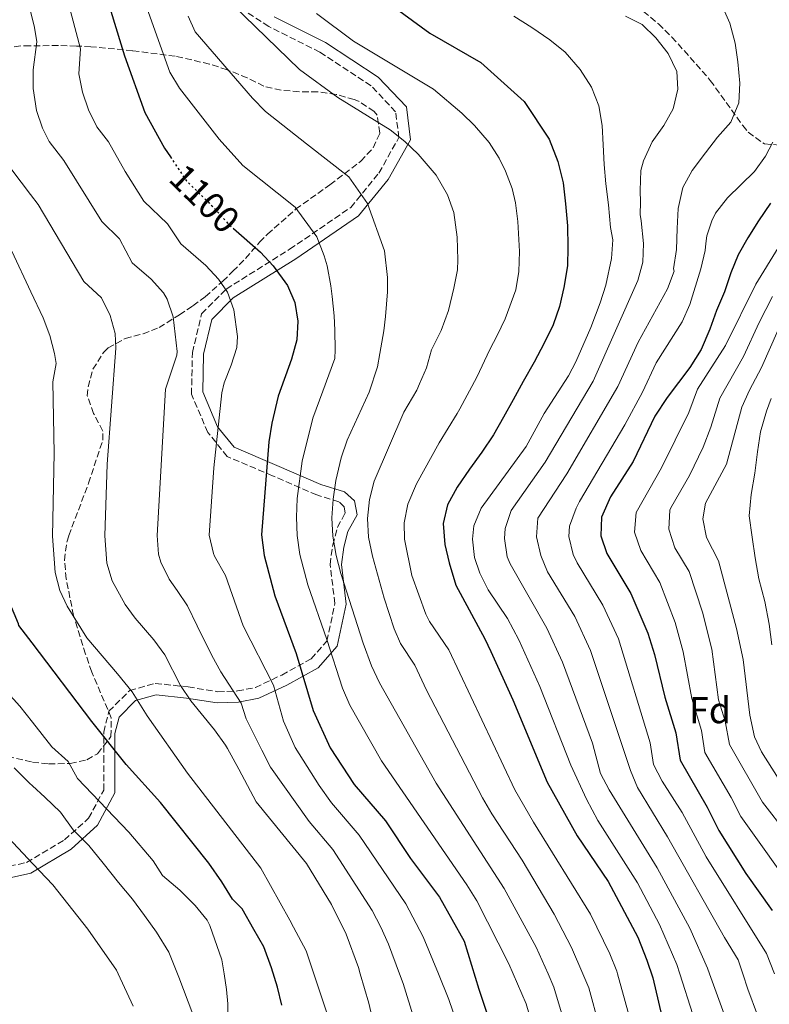
# Model space of a CAD drawing. Units: metres. Extents: x 668453 to 671914, y 4746689 to 4749087.
# Drawn here: x 668594 to 668795, y 4748005 to 4748268 of the extents above; entities that cross this region are included whole.
import ezdxf
from ezdxf.enums import TextEntityAlignment as Align

# ---------------------------------------------------------------- set-up
doc = ezdxf.new("R2010")
doc.units = ezdxf.units.M
doc.header["$MEASUREMENT"] = 0
doc.linetypes.add('DGN Style 3', pattern=[2.435890702152634, 1.739921930109024, -0.6959687720436097])
doc.linetypes.add('DGN Style 5', pattern=[1.217945351076317, 0.5219765790327072, -0.6959687720436097])
for name, color, linetype, lineweight in [('Camino', 7, 'DGN Style 3', 0), ('Cota de curva de nivel directora', 7, 'Continuous', 0), ('Curva de nivel directora', 30, 'Continuous', 30), ('Curva de nivel directora no vista', 30, 'DGN Style 5', 30), ('Curva de nivel intermedia', 30, 'Continuous', 0), ('Etiqueta de zona arbolada', 92, 'Continuous', 0), ('Margen derecho', 7, 'Continuous', 0), ('Zona arbolada', 92, 'DGN Style 3', 0)]:
    doc.layers.add(name, color=color, linetype=linetype, lineweight=lineweight)
doc.styles.add('Style-Arial', font='arial.ttf')

msp = doc.modelspace()

# ---------------------------------------------------------------- linework, layer by layer
at = {"layer": 'Camino', "color": 7, "linetype": 'DGN Style 3', "lineweight": 0}
msp.add_polyline3d([(668581.4799999995, 4748039.36, 1146.610000000001), (668595.6299999983, 4748042.53, 1140.539999999994), (668605.7800000004, 4748048.540000003, 1136.259999999995), (668612.249999999, 4748054.400000001, 1132.509999999995), (668616.2899999979, 4748061.9, 1128.789999999994), (668616.2899999979, 4748069.540000002, 1126.820000000007), (668616.2899999979, 4748077.420000001, 1124.710000000007), (668617.6799999982, 4748083.010000002, 1123), (668623.2500000005, 4748088.57, 1120.110000000001), (668630.0900000002, 4748090.49, 1117.339999999997), (668638.9200000013, 4748089.529999999, 1114.320000000007), (668646.8799999986, 4748088.240000002, 1111.630000000005), (668652.0899999988, 4748088.440000001, 1109.539999999994), (668656.9100000003, 4748089.37, 1107.229999999996), (668663.989999999, 4748092.710000002, 1103.229999999996), (668671.8500000001, 4748097.050000001, 1098.119999999996), (668676.0700000002, 4748101.82, 1095.070000000007), (668678.2299999993, 4748111.830000003, 1092.220000000001), (668676.9200000018, 4748122.33, 1091.169999999998), (668677.6700000005, 4748127.540000001, 1090.210000000007), (668678.9099999988, 4748132.270000001, 1089.289999999994), (668681.0100000021, 4748136.09, 1088.160000000003), (668680.7100000003, 4748137.800000003, 1088.369999999995), (668679.2999999999, 4748139.09, 1089.149999999994), (668673.379999999, 4748140.930000001, 1092.339999999997), (668661.5300000003, 4748146.080000003, 1098.419999999998), (668649.3500000008, 4748151.230000001, 1103.850000000006), (668644.1999999987, 4748157.670000001, 1105.86), (668639.8099999988, 4748167.920000002, 1107.660000000003), (668640.0500000003, 4748179.060000001, 1108.660000000004), (668642.5300000012, 4748189.480000002, 1107.649999999994), (668649.1099999994, 4748196.070000002, 1104.919999999998), (668666.1000000011, 4748206.720000002, 1097.759999999995), (668682.4899999973, 4748217.940000001, 1091.309999999998), (668690.0100000009, 4748227.130000002, 1087.970000000001), (668695.3599999996, 4748236.650000001, 1085.050000000003), (668694.4999999992, 4748243.530000002, 1083.410000000004), (668687.8999999987, 4748250.520000001, 1082.589999999997), (668674.1999999993, 4748259.52, 1082.630000000005), (668660.4999999999, 4748266.37, 1084.100000000006), (668650.6000000002, 4748272.82, 1084.919999999998)], dxfattribs=at)
at = {"layer": 'Curva de nivel directora', "color": 30, "linetype": 'Continuous', "lineweight": 30, "flags": 128}
for points, elevation in [([(668614.92, 4748281.359999999), (668621.8600000002, 4748258.570000002), (668627.2800000005, 4748243.380000001), (668632.6200000005, 4748233.820000002), (668634.1600000004, 4748231.49)], 1100), ([(668689.7099999991, 4748274.840000002), (668703.6700000003, 4748264.560000001), (668717.2899999992, 4748256.780000002), (668728.959999999, 4748246.270000001), (668735.6299999988, 4748236.190000001), (668737.94, 4748230.210000002), (668739.3700000005, 4748224.560000001), (668740.0399999988, 4748218.91), (668740.4999999992, 4748213.040000001), (668740.6299999988, 4748207.280000002), (668740.5399999995, 4748202.28), (668739.5800000007, 4748196.51), (668738.4000000004, 4748191.400000002), (668736.6799999992, 4748186.5), (668734.3099999999, 4748181.59), (668731.61, 4748176.470000001), (668728.6900000006, 4748171.350000001), (668725.9900000006, 4748166.450000001), (668723.4, 4748161.760000002), (668720.690000001, 4748157.080000001), (668717.5599999997, 4748152.390000002), (668714.3099999997, 4748147.810000001), (668710.959999999, 4748143.02), (668708.3700000007, 4748138.33), (668707.1900000006, 4748133.33), (668707.6399999999, 4748127.67), (668708.8600000002, 4748122.779999999), (668710.6199999994, 4748116.810000001), (668718.3899999988, 4748102.380000002), (668720.0299999993, 4748099.010000001), (668725.860000001, 4748086.100000001), (668735.0999999989, 4748064.01), (668743.1500000001, 4748049.670000002), (668751.4099999992, 4748037.410000001), (668759.3499999985, 4748022.490000002), (668761.7899999993, 4748016.36), (668763.4099999998, 4748011.630000001), (668766.4699999997, 4747998.600000001)], 1075), ([(668794.9300000003, 4748219.070000002), (668791.7400000007, 4748214.33), (668788.8700000007, 4748209.800000002), (668786.2800000003, 4748205.230000001), (668784.2899999986, 4748200.380000001), (668782.5599999987, 4748195.32), (668780.4599999997, 4748190.310000001), (668778.6299999993, 4748185.36), (668776.3099999991, 4748179.910000001), (668773.3399999985, 4748175.060000001), (668767.1899999996, 4748167.050000002), (668763.9399999996, 4748162.029999999), (668758.1100000001, 4748149.900000001), (668752.0700000008, 4748140.390000001), (668749.6199999988, 4748135.030000002), (668749.4899999991, 4748130.010000001), (668751.0299999992, 4748125.230000001), (668757.4699999987, 4748114.580000001), (668762.0899999988, 4748103.960000002), (668763.8500000001, 4748098.199999999), (668766.5999999995, 4748086.789999999), (668769.579999999, 4748077.24), (668770.6899999997, 4748069.960000004), (668777.9099999995, 4748057.369999999), (668781.0900000001, 4748051.07), (668788.3399999988, 4748039.590000001), (668795.3300000004, 4748029.670000001)], 1050), ([(668651.0599999984, 4748212.260000001), (668658.3099999994, 4748205.980000002), (668661.7299999992, 4748202.33), (668665.4999999999, 4748197.07), (668667.5299999994, 4748192.510000001), (668668.2499999992, 4748187.510000001), (668668.0500000003, 4748182.510000001), (668666.5999999996, 4748177.28), (668662.9999999988, 4748167.369999999), (668661.3200000002, 4748160.120000001), (668660.54, 4748155.180000001), (668658.5599999997, 4748130.220000001), (668659.3099999984, 4748124.680000001), (668662.1000000002, 4748113.92), (668667.8699999992, 4748098.45), (668672.4400000002, 4748083.240000002), (668676.9599999997, 4748073.190000001), (668683.3799999993, 4748063.380000002), (668691.7399999987, 4748053.630000002), (668698.5099999991, 4748043.59), (668706.2199999982, 4748033.24), (668712.8099999998, 4748021.45), (668716.7699999983, 4748008.630000001), (668721.1699999993, 4747995.380000001)], 1100), ([(668663.98, 4748004.279999999), (668662.829999999, 4748009.17), (668661.2399999996, 4748014.270000001), (668659.1699999999, 4748019.930000001), (668656.5500000003, 4748024.539999999), (668653.3899999997, 4748030.090000002), (668650.77, 4748032.699999999), (668647.9299999991, 4748037.369999999), (668644.449999999, 4748042.369999999), (668631.4800000006, 4748058.550000002), (668622.3399999986, 4748068.76), (668613.0800000004, 4748080.270000001), (668597.1100000001, 4748101.350000001), (668593.5799999986, 4748106.020000001), (668593.4800000002, 4748106.4), (668591.1399999999, 4748111.960000002), (668589.4700000002, 4748117.660000001), (668588.5699999996, 4748129.800000001), (668588.4399999998, 4748150.179999999), (668587.6100000006, 4748172.09), (668586.5699999991, 4748178.560000001)], 1125)]:
    msp.add_lwpolyline(points, dxfattribs=dict(at, elevation=elevation))
at = {"layer": 'Curva de nivel directora no vista', "color": 30, "linetype": 'DGN Style 5', "lineweight": 30, "elevation": 1100, "flags": 128}
msp.add_lwpolyline([(668634.1600000004, 4748231.49), (668638.3800000005, 4748225.130000001), (668646.2300000006, 4748217.439999999), (668649.8899999994, 4748213.270000001), (668651.0599999984, 4748212.260000001)], dxfattribs=at)
at = {"layer": 'Curva de nivel intermedia', "color": 30, "linetype": 'Continuous', "lineweight": 0, "flags": 128}
for points, elevation in [([(668710.9800000014, 4747999.330000001), (668708.7400000017, 4748005.859999999), (668705.9597884705, 4748012.672331179), (668701.900000002, 4748022.619999999), (668697.1900000003, 4748031.439999999), (668684.7000000002, 4748049.83), (668677.3500000008, 4748058.449999999), (668674.0000000005, 4748063.09), (668667.620000001, 4748073.319999999), (668664.4400000004, 4748080.329999999), (668661.7400000005, 4748089.970000001), (668653.6900000015, 4748105.929999999), (668648.8800000013, 4748119.329999999), (668646.0100000014, 4748124.57), (668645.6900000018, 4748125.279999998), (668644.5600000008, 4748130.140000001), (668645.8100000002, 4748148.17), (668647.9200000003, 4748168.319999999), (668648.5599999995, 4748170.999999999), (668650.4700000006, 4748175.680000001), (668651.9600000014, 4748180.420000001), (668652.1400000004, 4748183.409999999), (668651.120000001, 4748190.529999998), (668649.4100000011, 4748195.24), (668647.0199999994, 4748198.7), (668643.6599999999, 4748202.369999998), (668636.9200000009, 4748208.199999999), (668633.3600000002, 4748213.499999999), (668627.0700000004, 4748219.65), (668622.0300000003, 4748227.519999998), (668617.5500000007, 4748235.520000001), (668614.4800000018, 4748239.519999999), (668612.1900000009, 4748244.069999999), (668610.6200000017, 4748248.83), (668609.6500000017, 4748253.720000001), (668610.100000001, 4748260.440000001), (668604.5900000012, 4748281.06)], 1105), ([(668733.8499999995, 4747989.539999999), (668729.4200000016, 4748004.689999999), (668725.9756203779, 4748012.672331179), (668724.7900000003, 4748015.42), (668716.2300000018, 4748032.269999999), (668713.600000001, 4748036.52), (668690.6700000003, 4748069.75), (668682.1800000012, 4748084.609999999), (668680.2200000008, 4748089.21), (668676.0800000012, 4748102.25), (668670.9699999995, 4748116.91), (668668.8300000003, 4748125.02), (668668.1300000007, 4748130.050000001), (668667.9200000007, 4748135.009999999), (668668.0999999995, 4748140.009999999), (668669.4400000006, 4748150), (668672.2700000004, 4748161.5), (668674.9800000016, 4748168.76), (668678.2100000014, 4748177.470000001), (668678.3099999997, 4748179.759999999), (668678.1800000002, 4748185.09), (668678.0599999994, 4748188.890000001), (668677.5000000006, 4748194.109999998), (668677.1600000008, 4748196.939999999), (668676.1600000019, 4748202.259999998), (668675.3900000006, 4748204.980000001), (668673.4200000013, 4748210.079999999), (668667.620000001, 4748218.000000001), (668653.5599999997, 4748229.140000001), (668647.2600000009, 4748236.180000001), (668636.6000000013, 4748249.899999999), (668634.0300000008, 4748254.159999999), (668624.3100000002, 4748281.439999999)], 1095.000000000001), ([(668751.74, 4747988.630000001), (668746.2400000015, 4748008.939999999), (668744.635510768, 4748012.672331179), (668741.5800000011, 4748019.779999998), (668737.0000000012, 4748028.660000001), (668728.38, 4748043.100000001), (668720.2500000007, 4748055.53), (668717.7600000007, 4748059.859999999), (668702.8000000007, 4748088.680000001), (668699.6600000003, 4748095.390000001), (668695.7799999999, 4748101.13), (668694.1100000002, 4748105.119999999), (668691.4500000004, 4748113.269999999), (668688.2800000008, 4748124.51), (668687.2500000005, 4748129.659999999), (668686.9599999998, 4748134.65), (668687.4699999995, 4748139.680000001), (668688.7700000004, 4748144.589999998), (668696.7000000008, 4748163.069999998), (668700.180000001, 4748168.970000001), (668700.9100000019, 4748170.710000001), (668702.7200000002, 4748174.970000002), (668704.1300000006, 4748179.83), (668706.6600000008, 4748184.940000001), (668708.6400000012, 4748190.32), (668710.0600000005, 4748196.3), (668711.0700000008, 4748201.189999999), (668711.1900000015, 4748203.92), (668710.9700000002, 4748209.99), (668710.0400000004, 4748216.609999998), (668708.390000001, 4748221.34), (668705.3300000008, 4748226.590000001), (668700.57, 4748232.16), (668696.9400000023, 4748235.609999999), (668693.0400000019, 4748238.720000001), (668679.0200000005, 4748247.34), (668668.740000001, 4748254.91), (668650.9900000015, 4748272.099999999)], 1085), ([(668781.9100000004, 4748272.09), (668784.0499999995, 4748267.26), (668785.4300000007, 4748261.88), (668786.1500000005, 4748256.88), (668786.6600000003, 4748251.230000001), (668786.4099999998, 4748245.9), (668784.310000001, 4748240.779999999), (668780.680000001, 4748236.74), (668777.5400000006, 4748232.55), (668773.9199999997, 4748227.86), (668771.4299999997, 4748223.279999998)], 1060), ([(668699.4600000012, 4748000.539999997), (668696.4900000007, 4748010.08), (668695.5212480472, 4748012.672331179), (668692.5400000011, 4748020.649999999), (668690.5400000006, 4748025.23), (668688.1700000013, 4748029.630000001), (668677.6600000015, 4748046.029999998), (668671.3200000003, 4748053.529999999), (668660.9300000012, 4748068.08), (668658.6900000017, 4748072.619999998), (668654.4700000016, 4748081.02), (668653.1300000005, 4748085.180000001), (668647.6800000012, 4748093.57), (668645.2699999993, 4748097.939999998), (668641.2900000009, 4748105.859999999), (668638.7400000005, 4748111.220000001), (668635.9700000009, 4748115.390000001), (668633.8499999997, 4748118.430000001), (668631.6000000011, 4748122.920000001), (668630.9700000009, 4748125.09), (668630.5700000008, 4748130.050000001), (668632.8399999995, 4748169.260000001), (668635.8800000015, 4748178.34), (668635.9400000018, 4748179.34), (668634.8900000014, 4748188.619999999), (668633.3200000002, 4748193.409999999), (668632.3400000011, 4748195.039999999), (668629.0100000006, 4748198.760000001), (668623.9600000014, 4748203.13), (668620.4900000001, 4748209.55), (668615.7699999993, 4748214.17), (668605.6300000006, 4748230.5), (668601.7200000013, 4748235.59), (668599.8600000016, 4748239.159999999), (668598.2800000014, 4748243.929999999), (668597.3700000016, 4748249.760000001), (668597.3800000006, 4748254.759999998), (668598.3399999995, 4748262.32), (668597.7400000005, 4748266.12), (668596.54, 4748271.189999999)], 1110), ([(668742.4000000014, 4747990.630000002), (668736.9000000006, 4748009.140000001), (668735.3282444286, 4748012.672331179), (668732.1300000006, 4748019.859999998), (668723.6000000013, 4748035.55), (668705.370000001, 4748063.8), (668690.1699999997, 4748090.66), (668688.0000000015, 4748095.17), (668685.7999999998, 4748101.289999999), (668679.8400000008, 4748119.9), (668678.5500000011, 4748124.76), (668677.6900000006, 4748129.859999998), (668677.4300000013, 4748134.82), (668677.7199999996, 4748139.82), (668678.4800000018, 4748144.820000002), (668679.9300000003, 4748150.9), (668681.5400000019, 4748155.63), (668687.3800000001, 4748168.480000001), (668689.6399999999, 4748175.230000001), (668690.2800000014, 4748178.82), (668691.3400000008, 4748184.92), (668691.760000001, 4748188.720000001), (668692.2800000019, 4748195.359999998), (668692.2700000008, 4748199.16), (668691.4800000016, 4748206.34), (668686.9800000022, 4748218.939999999), (668681.9500000009, 4748226.09), (668670.6100000017, 4748234.970000001), (668659.6600000015, 4748243.66), (668656.1400000012, 4748247.220000002), (668640.7699999999, 4748264.939999999), (668638.8800000012, 4748269.180000001)], 1090), ([(668673.2900000019, 4748269.83), (668683.2300000016, 4748262.439999999)], 1080), ([(668777.5800000008, 4747990.910000001), (668770.6121183797, 4748012.672331179), (668769.7900000013, 4748015.240000002), (668765.150000001, 4748025.909999999), (668759.2500000001, 4748037.09), (668748.6599999998, 4748053.730000001), (668745.5799999997, 4748059.48), (668741.3999999999, 4748068.560000001), (668733.1100000021, 4748089.67), (668727.5199999996, 4748102.119999997), (668724.4500000007, 4748107.829999999), (668719.2699999994, 4748115.490000002), (668717.030000002, 4748119.960000001), (668715.6500000006, 4748124.190000001), (668715.0499999993, 4748129.09), (668715.4299999994, 4748132.689999999), (668717.4000000008, 4748137.409999999), (668729.4800000021, 4748153.949999999), (668734.2400000007, 4748162.749999999), (668740.8099999998, 4748172.84), (668742.7700000001, 4748176.59), (668746.7599999999, 4748185.749999999), (668749.3100000003, 4748192.350000001), (668750.7699999998, 4748197.130000001), (668752.2800000008, 4748204.27), (668752.690000002, 4748209.279999999), (668752.0599999997, 4748212.550000002), (668751.5499999999, 4748218.59), (668750.7600000009, 4748224.239999999), (668750.3699999999, 4748229.4), (668750.1300000006, 4748234.730000001), (668749.7800000019, 4748239.890000001), (668748.9500000004, 4748245.16), (668746.9700000001, 4748250.16), (668743.91, 4748254.880000001), (668739.870000001, 4748259.539999999), (668735.8400000011, 4748262.839999998), (668730.9900000007, 4748266.140000001), (668726.1900000018, 4748269.169999998)], 1070.000000000001), ([(668756.0400000004, 4748269.169999998), (668760.5599999999, 4748266.899999999), (668764.1600000008, 4748263.33), (668767.4900000012, 4748259.15), (668769.8000000003, 4748254.369999999)], 1065), ([(668683.2300000016, 4748262.439999999), (668704.6200000001, 4748249.630000001), (668712.2700000011, 4748243.199999998), (668715.6399999994, 4748239.87), (668719.5700000012, 4748235.289999997), (668722.2700000014, 4748231.09), (668723.940000001, 4748227.679999999), (668725.6799999999, 4748222.970000001), (668726.5800000008, 4748219.160000001), (668727.2400000001, 4748214.199999998), (668727.6800000004, 4748206.119999998), (668727.5199999996, 4748200.81), (668726.65, 4748195.899999999), (668723.8200000003, 4748188.119999998), (668721.6900000002, 4748183.619999999), (668719.7200000009, 4748179.890000001), (668716.2499999999, 4748172.49), (668711.7100000001, 4748163.980000001), (668711.0000000015, 4748162.77), (668706.1900000013, 4748154.92), (668700.0700000015, 4748143.88), (668697.7699999993, 4748138.429999998), (668696.7600000012, 4748133.470000001), (668696.8700000007, 4748129.13), (668698.86, 4748119.38), (668702.5800000017, 4748109.009999999), (668703.5600000005, 4748107.09), (668708.7300000006, 4748099.440000001), (668726.430000001, 4748061.929999999), (668731.4500000012, 4748053.279999999), (668746.6700000005, 4748028.689999999), (668751.8700000017, 4748018.039999999), (668753.7400000005, 4748013.399999999), (668753.9416859855, 4748012.672331179), (668760.550000001, 4747988.83)], 1080), ([(668769.8000000003, 4748254.369999999), (668770.0800000018, 4748249.590000001), (668768.8500000002, 4748244.369999999), (668766.310000001, 4748239.900000001), (668763.1799999997, 4748235.48), (668760.9100000008, 4748230.42), (668760.2100000012, 4748227.810000001), (668759.9600000009, 4748222.480000001), (668760.0800000017, 4748219.330000001), (668760.0400000013, 4748216.009999999), (668760.2500000015, 4748214.310000001), (668760.9199999998, 4748208.28), (668760.7000000008, 4748203.3), (668759.4100000011, 4748198.4), (668747.4000000014, 4748171.390000001), (668734.5500000013, 4748149.689999999), (668725.4500000019, 4748136.81), (668723.8000000003, 4748131.989999998), (668723.6600000015, 4748129.32), (668724.35, 4748124.38), (668725.1500000001, 4748122.470000002), (668735.0099999995, 4748105.23), (668739.1700000014, 4748096.149999999), (668747.2400000005, 4748074.470000001), (668749.3400000016, 4748066.390000001), (668751.6500000005, 4748061.939999999), (668764.5099999995, 4748041.07), (668773.2900000016, 4748024.91), (668778.0500000003, 4748014.21), (668778.6058877484, 4748012.672331179), (668785.7900000006, 4747992.8)], 1065), ([(668795.5300000015, 4748235.439999999), (668793.5800000003, 4748231.680000001), (668790.6600000011, 4748227.539999999), (668783.4000000014, 4748220.5), (668780.2100000017, 4748216.36), (668779.1800000012, 4748214.34), (668777.8400000001, 4748210.37), (668777.5800000008, 4748208.3), (668777.410000001, 4748206.359999999), (668776.2100000007, 4748201.51), (668773.2699999993, 4748191.949999999), (668771.2300000007, 4748187.329999999), (668764.2400000013, 4748176.319999999), (668760.5900000012, 4748168.489999999), (668755.8700000006, 4748159.680000001), (668743.7699999993, 4748139.180000001), (668742.8300000007, 4748137.38), (668741.1100000016, 4748132.55), (668740.8800000015, 4748129.779999998), (668742.0599999994, 4748124.99), (668743.0899999997, 4748122.8), (668749.9800000008, 4748111.460000001), (668754.1600000006, 4748102.369999998), (668762.6800000012, 4748074.59), (668763.5700000008, 4748068.769999999), (668765.900000002, 4748064.320000002), (668771.2300000007, 4748055.859999998), (668777.7000000017, 4748044.03), (668793.8500000007, 4748018.109999998), (668795.9594622443, 4748012.672331179)], 1055), ([(668689.0499999998, 4747997.520000001), (668687.350000001, 4748004.82), (668685.0245963978, 4748012.672331179), (668684.5100000001, 4748014.409999999), (668681.24, 4748023.279999998), (668677.3100000008, 4748031.289999999), (668670.6200000007, 4748042.239999999), (668657.1300000015, 4748058.789999999), (668652.5300000014, 4748067.550000001), (668649.4800000003, 4748073), (668648.9000000014, 4748073.960000001), (668646.0000000002, 4748078.019999998), (668639.620000001, 4748085.800000001), (668636.8499999995, 4748089.939999999), (668632.6699999997, 4748098.099999999), (668629.7500000005, 4748102.16), (668624.6800000012, 4748107.970000001), (668622.0599999991, 4748111.600000001), (668618.5499999999, 4748117.909999999), (668617.0999999993, 4748122.679999999), (668616.5700000018, 4748129.970000001), (668617.2600000004, 4748149.170000001), (668619.5800000003, 4748180.26), (668619.3700000002, 4748184.180000001), (668618.0600000004, 4748189.02), (668615.7300000014, 4748193.680000001), (668610.9900000006, 4748198.060000001), (668598.7300000006, 4748218.749999999), (668596.700000001, 4748221.430000001), (668588.9400000006, 4748231.699999998)], 1115), ([(668771.4299999997, 4748223.279999998), (668770.2000000003, 4748217.619999998), (668769.8899999995, 4748212.289999997), (668769.7500000009, 4748206.689999999), (668768.9500000008, 4748201.529999999), (668769.0900000016, 4748200.880000002), (668767.2800000011, 4748196.119999998), (668759.4400000002, 4748181.84), (668753.9999999997, 4748169.939999999), (668740.3899999997, 4748146.59), (668732.6000000001, 4748134.710000001), (668732.2400000002, 4748129.720000001), (668733.4299999992, 4748124.710000001), (668735.1500000004, 4748120.359999999), (668742.4900000007, 4748108.350000001), (668746.6700000005, 4748099.259999999), (668757.3700000005, 4748067.189999999), (668759.3000000014, 4748062.58), (668767.3100000002, 4748049.380000001), (668782.5600000008, 4748022.46), (668786.24, 4748016.49), (668787.489947407, 4748012.672331179), (668788.8200000017, 4748008.609999999), (668794.0000000005, 4747994.680000001)], 1060), ([(668802.2100000003, 4748215.640000001), (668790.9400000006, 4748197.41), (668782.8200000002, 4748180.999999999), (668775.3900000004, 4748169.24), (668773.0600000012, 4748163.06), (668765.7200000009, 4748148.17), (668758.9200000016, 4748136.27), (668758.4700000001, 4748130.989999999), (668760.1500000008, 4748126.019999999), (668765.3000000007, 4748117.489999999), (668769.370000001, 4748106.74), (668771.5300000003, 4748098.92), (668773.8000000011, 4748086.449999999), (668776.4400000009, 4748077.84), (668777.3300000007, 4748072.01), (668784.4000000004, 4748059.899999999), (668786.9400000018, 4748054.869999998), (668802.2800000019, 4748033.34)], 1045.000000000001), ([(668676.1600000019, 4748002.009999999), (668672.59075285, 4748012.672331179), (668672.23, 4748013.75), (668670.5300000014, 4748018.849999999), (668667.1000000003, 4748025.16), (668666.1900000006, 4748027.050000002), (668658.3400000007, 4748040.960000001), (668638.7100000012, 4748066.480000001), (668627.9400000023, 4748081.810000001), (668623.8899999999, 4748088.250000001), (668619.9500000014, 4748093.01), (668611.7800000019, 4748102.67), (668606.4900000012, 4748111.17), (668604.5800000001, 4748115.350000001), (668603.2800000014, 4748120.17), (668602.5700000006, 4748129.880000001), (668603.0100000009, 4748152.17), (668602.6900000013, 4748171.25), (668603.600000001, 4748176.17), (668603.1300000016, 4748178.809999999), (668601.8200000018, 4748183.609999998), (668600.0500000016, 4748188.34), (668596.7900000005, 4748195.3), (668591.690000002, 4748206.199999999)], 1120.000000000001), ([(668795.4600000001, 4748194.100000001), (668791.8400000012, 4748187.140000001), (668787.6500000004, 4748178.050000002), (668781.3300000015, 4748166.859999999), (668778.940000002, 4748159.07), (668776.8299999998, 4748153.71), (668773.1999999998, 4748146.180000001), (668768.230000001, 4748137.500000001), (668767.9500000017, 4748136.819999999), (668767.7000000014, 4748131.79), (668769.2700000005, 4748126.800000001), (668773.1300000006, 4748120.41), (668776.6599999999, 4748109.519999999), (668779.2200000016, 4748099.63), (668781.0000000007, 4748086.109999999), (668782.790000001, 4748080.380000001), (668783.9700000011, 4748074.07), (668792.7900000013, 4748058.659999999), (668805.7799999999, 4748041.890000001)], 1040), ([(668796.9199999997, 4748185.159999999), (668792.4800000006, 4748175.099999999), (668789.280000002, 4748169.039999999), (668787.2600000014, 4748164.48), (668783.1500000008, 4748149.180000001), (668777.5400000006, 4748138.739999999), (668776.7500000016, 4748134.55), (668777.780000002, 4748129.499999999), (668780.9699999995, 4748123.32), (668785.7599999993, 4748105.210000001), (668787.5600000009, 4748096.850000001), (668789.3899999993, 4748081.949999999), (668790.6000000008, 4748076.130000002), (668792.4600000004, 4748072.180000001), (668798.6299999995, 4748062.460000001)], 1035), ([(668795.3000000013, 4748100.759999999), (668794.5800000017, 4748106.359999998), (668793.3600000013, 4748112.390000001), (668791.8100000002, 4748118.48), (668790.820000002, 4748124.069999999), (668789.9800000016, 4748129.67), (668789.2000000017, 4748135.369999998), (668789.7699999993, 4748141.03), (668790.6800000012, 4748146.740000002), (668791.4200000011, 4748152.449999999), (668792.2700000005, 4748157.84), (668793.8799999999, 4748163.390000001), (668795.0800000001, 4748166.730000001)], 1030), ([(668649.5200000006, 4747996.21), (668649.5099999994, 4748004.689999999), (668649.1800000009, 4748008.49), (668648.5426422256, 4748012.672331179), (668647.9699999995, 4748016.430000001), (668644.7000000017, 4748025.67), (668643.9900000008, 4748027.08), (668640.7800000011, 4748030.99), (668636.6900000006, 4748035.119999998), (668632.0100000004, 4748039.029999999), (668629.5600000004, 4748042.99), (668623.0400000004, 4748050.670000001), (668609.2699999994, 4748065.009999999), (668606.8100000008, 4748069.539999999), (668602.3600000006, 4748073.489999999), (668597.1799999994, 4748080.09), (668593.7900000009, 4748084.399999999), (668584.420000001, 4748094.67)], 1130), ([(668640.1700000009, 4748001.899999999), (668636.4000000001, 4748011.850000001), (668636.0688349551, 4748012.672331179), (668633.7300000013, 4748018.48), (668630.4000000008, 4748023.859999999), (668627.1900000012, 4748028.31), (668623.9800000014, 4748032.659999999), (668620.270000001, 4748037.159999999), (668616.1900000018, 4748042.32), (668612.2700000014, 4748047.099999999), (668608.1299999995, 4748051.23), (668604.7000000008, 4748056.010000001), (668600.5600000012, 4748060.019999998), (668597.2400000021, 4748063.029999999), (668596.4200000018, 4748063.769999999), (668592.2799999998, 4748067.899999999)], 1135), ([(668624.2200000006, 4748004.060000001), (668620.1645051743, 4748012.672331179), (668619.690000002, 4748013.679999999), (668612.0700000002, 4748024.699999998), (668602.7000000003, 4748036.49), (668597.3100000012, 4748042.17), (668596.0000000015, 4748043.55), (668586.6300000015, 4748053.480000001)], 1140)]:
    msp.add_lwpolyline(points, dxfattribs=dict(at, elevation=elevation))
at = {"layer": 'Margen derecho', "color": 7, "linetype": 'Continuous', "lineweight": 0}
msp.add_polyline3d([(668581.94, 4748036.390000002, 1146.679999999993), (668596.7399999968, 4748039.7, 1140.919999999998), (668607.5700000008, 4748046.110000002, 1136.410000000004), (668614.6499999973, 4748052.520000001, 1132.300000000003), (668619.2899999976, 4748061.140000001, 1128.110000000001), (668619.2899999976, 4748069.540000002, 1125.809999999998), (668619.2899999976, 4748077.050000003, 1123.869999999995), (668620.3899999994, 4748081.470000002, 1122.449999999997), (668624.8099999984, 4748085.890000001, 1120.169999999998), (668630.3399999985, 4748087.439999999, 1117.880000000005), (668638.5100000001, 4748086.560000001, 1115.210000000007), (668646.6900000009, 4748085.230000001, 1112.460000000006), (668652.440000002, 4748085.45, 1110.199999999997), (668657.8500000011, 4748086.500000001, 1107.470000000001), (668665.3599999992, 4748090.03, 1102.899999999994), (668673.7600000012, 4748094.67, 1097.509999999995), (668678.8399999995, 4748100.420000001, 1093.839999999997), (668681.2699999991, 4748111.7, 1090.630000000005), (668679.9499999981, 4748122.310000001, 1089.610000000001), (668680.6099999998, 4748126.95, 1088.720000000001), (668681.7199999985, 4748131.15, 1087.850000000006), (668684.149999998, 4748135.570000002, 1086.5), (668683.4799999997, 4748139.330000001, 1087.020000000004), (668680.8299999988, 4748141.759999999, 1088.559999999998), (668674.4200000005, 4748143.75, 1092.009999999995), (668662.7100000004, 4748148.830000001, 1098.309999999998), (668651.2199999995, 4748153.699999999, 1103.270000000005), (668646.8000000004, 4748159.220000003, 1105.050000000003), (668642.8199999996, 4748168.51, 1106.690000000003), (668643.0399999986, 4748178.680000001, 1107.669999999998), (668645.2499999992, 4748187.960000002, 1106.89), (668651.0000000002, 4748193.710000001, 1104.649999999994), (668667.7399999973, 4748204.210000002, 1097.699999999997), (668684.5399999992, 4748215.700000001, 1091.080000000002), (668692.4899999975, 4748225.430000001, 1087.759999999995), (668698.4600000001, 4748236.040000001, 1084.580000000002), (668697.359999998, 4748244.880000001, 1082.550000000003), (668689.8399999988, 4748252.840000001, 1081.600000000006), (668675.699999999, 4748262.120000001, 1081.619999999996), (668661.9899999985, 4748268.980000001, 1083.050000000003)], dxfattribs=at)
at = {"layer": 'Zona arbolada', "color": 92, "linetype": 'DGN Style 3', "lineweight": 0}
for points in [[(668757.1799999997, 4748273.529999999, 1067.139999999999), (668764.9100000003, 4748267.100000001, 1067.070000000007), (668768.5199999996, 4748263.560000001, 1066.869999999995), (668778.79, 4748251.960000001, 1064.830000000002), (668787.4800000006, 4748239.859999999, 1063.979999999996), (668788.9500000002, 4748238.08, 1063.610000000001)], [(668583.3899999997, 4748072.51, 1152.380000000005), (668597.2199999997, 4748069.4, 1146.039999999994), (668601.5899999999, 4748068.92, 1144.029999999999), (668607.3399999999, 4748069.01, 1141.25), (668611.8099999997, 4748070.02, 1139.130000000005), (668614.6299999999, 4748071.640000001, 1138.070000000007), (668618.2100000001, 4748076.230000001, 1137.339999999997), (668618.3200000003, 4748081.230000001, 1137.229999999996), (668613.0800000001, 4748093.52, 1136.410000000003), (668611.4400000004, 4748098.33, 1135.460000000006), (668608.2199999997, 4748108.65, 1133.020000000004), (668606.25, 4748118.480000001, 1131.589999999997), (668605.7800000003, 4748123.430000001, 1130.600000000006), (668606.4000000004, 4748128.300000001, 1129.889999999999), (668606.9299999997, 4748130.039999999, 1129.759999999995), (668612.25, 4748144.08, 1129.619999999995), (668616.04, 4748155.609999999, 1128.800000000003), (668616.0199999996, 4748158.050000001, 1128.610000000001), (668613.5999999996, 4748162.75, 1128.229999999996), (668611.8899999997, 4748167.460000001, 1127.850000000006), (668612.0999999996, 4748169.880000001, 1127.770000000004), (668613.4000000004, 4748174.600000001, 1127.970000000001), (668616.3300000001, 4748179.210000001, 1128.119999999995), (668617.4500000002, 4748180.32, 1128.089999999997), (668622.0300000003, 4748182.83, 1127.770000000004), (668626.8300000001, 4748184.100000001, 1126.990000000005), (668631.1100000005, 4748185.75, 1125.539999999994), (668636.5599999997, 4748189.189999999, 1122.320000000007), (668640.1699999999, 4748191.59, 1119.649999999994), (668643.5, 4748194.029999999, 1116.839999999997), (668648.1699999999, 4748198.17, 1111.949999999997), (668650.9000000004, 4748200.82, 1110.520000000004), (668654.25, 4748204.27, 1108.960000000006), (668658.0499999998, 4748208.630000001, 1106.649999999994), (668660.1699999999, 4748210.789999999, 1106.190000000002), (668667.7100000001, 4748217.449999999, 1105.830000000002), (668676.9100000003, 4748224.01, 1104.490000000005), (668685.1699999999, 4748230.300000001, 1102.740000000005), (668688.4600000001, 4748233.9, 1101.619999999995), (668690.2999999998, 4748237.850000001, 1099.929999999993), (668689.54, 4748242.600000001, 1098.490000000005), (668688.7300000006, 4748243.59, 1098.490000000005), (668684.5300000003, 4748246.4, 1098.490000000005), (668683.4000000004, 4748246.810000001, 1098.490000000005), (668678.5599999997, 4748248.199999999, 1098.490000000005), (668673.6500000004, 4748248.880000001, 1098.490000000005), (668668.7100000001, 4748248.9, 1098.830000000002), (668663.8200000003, 4748249.34, 1100.009999999995), (668659.1900000004, 4748250.380000001, 1101.479999999996), (668654.7199999997, 4748252.66, 1103.110000000001), (668649.3399999999, 4748254.800000001, 1105.460000000006), (668644.6299999999, 4748256.32, 1107.440000000002), (668635.4600000001, 4748258.430000001, 1110.830000000002), (668624.0499999998, 4748259.9, 1114.800000000003), (668612.8499999996, 4748260.980000001, 1119.149999999994), (668608.9800000006, 4748261.15, 1120.199999999997), (668604.1500000004, 4748261.289999999, 1121.460000000006), (668596.5700000003, 4748261.210000001, 1124.139999999999), (668594.0700000003, 4748261.180000001, 1125.020000000004), (668588.7300000006, 4748260.52, 1126.850000000006)], [(668583.3899999997, 4748072.51, 1152.380000000005), (668597.2199999997, 4748069.4, 1146.039999999994), (668601.5899999999, 4748068.92, 1144.029999999999), (668607.3399999999, 4748069.01, 1141.25), (668611.8099999997, 4748070.02, 1139.130000000005), (668614.6299999999, 4748071.640000001, 1138.070000000007), (668618.2100000001, 4748076.230000001, 1137.339999999997), (668618.3200000003, 4748081.230000001, 1137.229999999996), (668613.0800000001, 4748093.52, 1136.410000000003), (668611.4400000004, 4748098.33, 1135.460000000006), (668608.2199999997, 4748108.65, 1133.020000000004), (668606.25, 4748118.480000001, 1131.589999999997), (668605.7800000003, 4748123.430000001, 1130.600000000006), (668606.4000000004, 4748128.300000001, 1129.889999999999), (668606.9299999997, 4748130.039999999, 1129.759999999995), (668612.25, 4748144.08, 1129.619999999995), (668616.04, 4748155.609999999, 1128.800000000003), (668616.0199999996, 4748158.050000001, 1128.610000000001), (668613.5999999996, 4748162.75, 1128.229999999996), (668611.8899999997, 4748167.460000001, 1127.850000000006), (668612.0999999996, 4748169.880000001, 1127.770000000004), (668613.4000000004, 4748174.600000001, 1127.970000000001), (668616.3300000001, 4748179.210000001, 1128.119999999995), (668617.4500000002, 4748180.32, 1128.089999999997), (668622.0300000003, 4748182.83, 1127.770000000004), (668626.8300000001, 4748184.100000001, 1126.990000000005), (668631.1100000005, 4748185.75, 1125.539999999994), (668636.5599999997, 4748189.189999999, 1122.320000000007), (668640.1699999999, 4748191.59, 1119.649999999994), (668643.5, 4748194.029999999, 1116.839999999997), (668648.1699999999, 4748198.17, 1111.949999999997), (668650.9000000004, 4748200.82, 1110.520000000004), (668654.25, 4748204.27, 1108.960000000006), (668658.0499999998, 4748208.630000001, 1106.649999999994), (668660.1699999999, 4748210.789999999, 1106.190000000002), (668667.7100000001, 4748217.449999999, 1105.830000000002), (668676.9100000003, 4748224.01, 1104.490000000005), (668685.1699999999, 4748230.300000001, 1102.740000000005), (668688.4600000001, 4748233.9, 1101.619999999995), (668690.2999999998, 4748237.850000001, 1099.929999999993), (668689.54, 4748242.600000001, 1098.490000000005), (668688.7300000006, 4748243.59, 1098.490000000005), (668684.5300000003, 4748246.4, 1098.490000000005), (668683.4000000004, 4748246.810000001, 1098.490000000005), (668678.5599999997, 4748248.199999999, 1098.490000000005), (668673.6500000004, 4748248.880000001, 1098.490000000005), (668668.7100000001, 4748248.9, 1098.830000000002), (668663.8200000003, 4748249.34, 1100.009999999995), (668659.1900000004, 4748250.380000001, 1101.479999999996), (668654.7199999997, 4748252.66, 1103.110000000001), (668649.3399999999, 4748254.800000001, 1105.460000000006), (668644.6299999999, 4748256.32, 1107.440000000002), (668635.4600000001, 4748258.430000001, 1110.830000000002), (668624.0499999998, 4748259.9, 1114.800000000003), (668612.8499999996, 4748260.980000001, 1119.149999999994), (668608.9800000006, 4748261.15, 1120.199999999997), (668604.1500000004, 4748261.289999999, 1121.460000000006), (668596.5700000003, 4748261.210000001, 1124.139999999999), (668594.0700000003, 4748261.180000001, 1125.020000000004), (668588.7300000006, 4748260.52, 1126.850000000006)], [(668788.9500000002, 4748238.08, 1063.610000000001), (668793.2599999999, 4748234.930000001, 1062.160000000003), (668797.2300000006, 4748234.630000001, 1060.759999999995)]]:
    msp.add_polyline3d(points, dxfattribs=at)

# ---------------------------------------------------------------- texts
at = {"layer": 'Cota de curva de nivel directora', "color": 7, "linetype": 'Continuous', "lineweight": 0, "style": 'Style-Arial'}
msp.add_text('1100', height=7.000000000000002, rotation=315.61162, dxfattribs=at).set_placement((668643.3331889627, 4748220.282573171, 1100), align=Align.MIDDLE_CENTER)
at = {"layer": 'Etiqueta de zona arbolada', "color": 92, "linetype": 'Continuous', "lineweight": 0, "style": 'Style-Arial'}
msp.add_text('Fd', height=7.000000000000002, dxfattribs=at).set_placement((668778.7174413664, 4748083.310010002, 1043.190000000002), align=Align.MIDDLE_CENTER)

doc.saveas('drawing.dxf')
